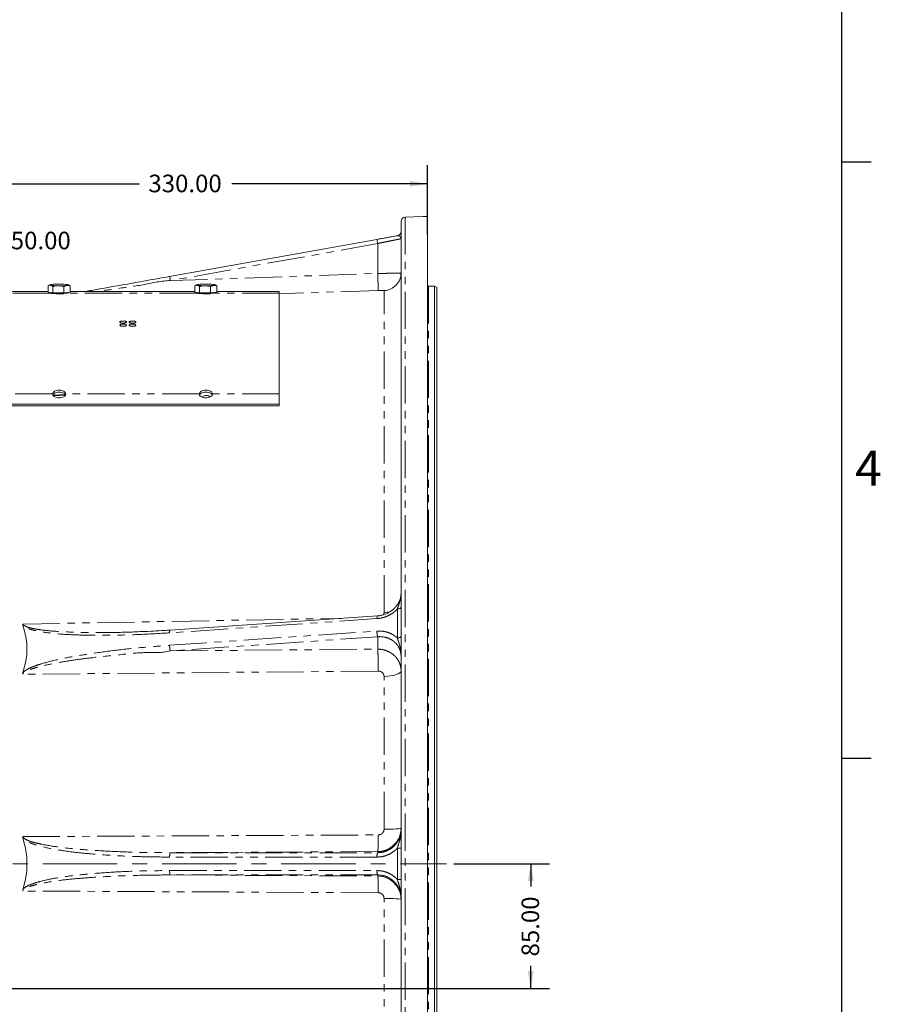
# Model space of a CAD drawing. Units: millimetres. Extents: x 11 to 1180, y 5 to 832.
# Drawn here: x 1033 to 1180, y 273 to 441 of the extents above; entities that cross this region are included whole.
import ezdxf

# ---------------------------------------------------------------- set-up
doc = ezdxf.new("R2010")
doc.units = ezdxf.units.MM
doc.linetypes.add('CENTERX2', pattern=[20.32, 12.7, -2.54, 2.54, -2.54])
doc.linetypes.add('PHANTOM', pattern=[12.7, 6.35, -1.27, 1.27, -1.27, 1.27, -1.27])
doc.layers.add('SLD-0', color=7, linetype='Continuous')
doc.styles.add('SLDTEXTSTYLE0', font='TXT', dxfattribs={"width": 0.605})
doc.dimstyles.new('SLDDIMSTYLE7', dxfattribs={"dimtxt": 3, "dimasz": 3, "dimexe": 0, "dimexo": 0.0625, "dimgap": 0.75, "dimtad": 0, "dimlfac": 4, "dimrnd": 1e-09, "dimzin": 4, "dimdsep": 46, "dimtxsty": 'SLDTEXTSTYLE0', "dimsah": 1, "dimcen": 0.09, "dimadec": 0, "dimazin": 0, "dimtfac": 1, "dimtdec": 3, "dimtofl": 0, "dimtmove": 0, "dimatfit": 3, "dimfxl": 0, "dimfrac": 2, "dimtolj": 1, "dimtzin": 12, "dimarcsym": 0})

# ---------------------------------------------------------------- blocks, each defined once
blk = doc.blocks.new('*D61')
at = {"layer": 'SLD-0'}
for p, q in [((1106.87, 296.82), (1123.15, 296.82)), ((1119.98, 296.82), (1119.98, 292.94)), ((1119.98, 275.57), (1119.98, 279.45)), ((1004.48, 275.57), (1123.15, 275.57))]:
    blk.add_line(p, q, dxfattribs=at)
for points in [[(1119.98, 296.82), (1119.48, 293.82), (1120.48, 293.82)], [(1119.98, 275.57), (1120.48, 278.57), (1119.48, 278.57)]]:
    blk.add_solid(points, dxfattribs=at)
at = {"layer": 'SLD-0', "insert": (1118.41, 281.04), "char_height": 3, "attachment_point": 1, "rotation": 90, "style": 'SLDTEXTSTYLE0'}
blk.add_mtext('85.00', dxfattribs=at)
blk = doc.blocks.new('*D65')
at = {"layer": 'SLD-0'}
for p, q in [((1019.88, 376.78), (1019.88, 415.84)), ((1102.38, 404.1), (1102.38, 415.84)), ((1019.88, 412.66), (1053.24, 412.66)), ((1102.38, 412.66), (1069.02, 412.66))]:
    blk.add_line(p, q, dxfattribs=at)
for points in [[(1019.88, 412.66), (1022.88, 412.16), (1022.88, 413.16)], [(1102.38, 412.66), (1099.38, 413.16), (1099.38, 412.16)]]:
    blk.add_solid(points, dxfattribs=at)
at = {"layer": 'SLD-0', "insert": (1054.83, 414.23), "char_height": 3, "attachment_point": 1, "style": 'SLDTEXTSTYLE0'}
blk.add_mtext('330.00', dxfattribs=at)
blk = doc.blocks.new('*D72')
at = {"layer": 'SLD-0'}
for p, q in [((1007.38, 281), (1007.38, 406.12)), ((1019.88, 376.78), (1019.88, 406.12)), ((1007.38, 402.95), (1019.88, 402.95)), ((1019.88, 402.95), (1029.79, 402.95))]:
    blk.add_line(p, q, dxfattribs=at)
for points in [[(1007.38, 402.95), (1010.38, 402.45), (1010.38, 403.45)], [(1019.88, 402.95), (1016.88, 403.45), (1016.88, 402.45)]]:
    blk.add_solid(points, dxfattribs=at)
at = {"layer": 'SLD-0', "insert": (1031.38, 404.51), "char_height": 3, "attachment_point": 1, "style": 'SLDTEXTSTYLE0'}
blk.add_mtext('50.00', dxfattribs=at)

msp = doc.modelspace()

# ---------------------------------------------------------------- linework, layer by layer
at = {"color": 7, "linetype": 'Continuous', "lineweight": 15}
for p, q in [((1097.8787, 187.3762), (1097.8787, 406.2432)), ((1102.3787, 186.4948), (1102.3787, 407.1255)), ((1058.4436, 396.8867), (1093.776, 403.1993)), ((1037.7595, 394.3281), (1027.1287, 394.3281)), ((1037.8366, 395.3352), (1037.7595, 395.3034)), ((1037.7595, 395.3034), (1037.7595, 394.2325)), ((1037.7595, 394.2325), (1038.5524, 394.0843)), ((1038.0308, 395.4599), (1037.8306, 395.3461)), ((1038.5524, 395.1552), (1038.5524, 394.0843)), ((1040.4217, 395.1409), (1040.4217, 394.07)), ((1041.498, 394.204), (1040.4217, 394.07)), ((1041.3028, 395.4166), (1041.2266, 395.4599)), ((1041.498, 395.2749), (1041.302, 395.4152)), ((1041.498, 395.2749), (1041.498, 394.204)), ((1062.7595, 394.3281), (1041.498, 394.3281)), ((1062.8366, 395.3352), (1062.7595, 395.3034)), ((1062.7595, 395.3034), (1062.7595, 394.2325)), ((1062.7595, 394.2325), (1063.5525, 394.0843)), ((1063.0308, 395.4599), (1062.8306, 395.3461)), ((1063.5525, 395.1552), (1063.5525, 394.0843)), ((1065.4217, 395.1409), (1065.4217, 394.07)), ((1066.498, 394.204), (1065.4217, 394.07)), ((1066.3028, 395.4166), (1066.2266, 395.4599)), ((1066.498, 395.2749), (1066.302, 395.4152)), ((1066.498, 395.2749), (1066.498, 394.204)), ((1077.1287, 394.3281), (1066.498, 394.3281)), ((1077.1287, 394.3281), (1077.1287, 394.067)), ((1103.6037, 395.2367), (1102.5787, 395.2367)), ((1103.9787, 395.0202), (1103.6037, 395.2367)), ((1103.6037, 395.2367), (1103.6037, 198.4029)), ((1103.9787, 395.0202), (1103.9787, 198.6194)), ((1038.0662, 394.1752), (1038.0662, 394.0688)), ((1040.4217, 394.07), (1038.5524, 394.0843)), ((1041.1912, 394.0688), (1041.1912, 394.1658)), ((1063.0662, 394.1752), (1063.0662, 394.0688)), ((1065.4217, 394.07), (1063.5525, 394.0843)), ((1066.1912, 394.0688), (1066.1912, 394.1658)), ((1077.1287, 376.8709), (1077.1287, 394.067)), ((1040.7535, 376.7619), (1038.5363, 376.6422)), ((1077.1287, 376.8709), (1077.1287, 375.1523)), ((1077.1287, 375.1523), (1027.1287, 375.1523)), ((1077.1287, 374.8413), (1027.1287, 374.8413)), ((1077.1287, 375.1523), (1077.1287, 374.8413)), ((1093.8567, 339.0583), (1058.5244, 336.6426))]:
    msp.add_line(p, q, dxfattribs=at)
at = {"color": 8, "linetype": 'PHANTOM', "lineweight": 0}
for p, q in [((1098.6025, 406.9926), (1098.6025, 186.6267)), ((1093.9033, 402.4867), (1058.5709, 396.1742)), ((1093.9033, 397.4008), (1093.9033, 402.4867)), ((1058.5709, 396.1742), (1093.9033, 397.4008)), ((1093.9895, 394.5095), (1077.1287, 393.924)), ((1094.9834, 339.6421), (1094.9834, 394.4905)), ((1102.5787, 395.2367), (1102.5787, 198.4029)), ((1038.0663, 394.067), (1027.1287, 394.067)), ((1063.0663, 394.067), (1041.1911, 394.067)), ((1077.1287, 394.067), (1066.1911, 394.067)), ((1038.5039, 376.8709), (1027.1287, 376.8709)), ((1040.6849, 376.6394), (1038.6849, 376.5312)), ((1063.5039, 376.8709), (1040.7535, 376.8709)), ((1077.1287, 376.8709), (1065.7535, 376.8709)), ((1097.2606, 335.288), (1097.2606, 340.2474)), ((1033.4126, 337.6753), (1087.7514, 338.6409)), ((1093.776, 338.5926), (1058.4436, 336.1769)), ((1058.4436, 334.0506), (1093.776, 336.4663)), ((1093.9033, 335.5012), (1058.5709, 333.0854)), ((1093.9033, 333.3933), (1093.9033, 335.5012)), ((1058.5709, 333.0854), (1093.9033, 333.3933)), ((1093.9895, 329.6563), (1033.4126, 329.1229)), ((1094.9834, 302.7138), (1094.9834, 328.7514)), ((1033.4126, 301.4483), (1093.9895, 301.7422)), ((1093.9033, 298.8949), (1058.5709, 298.7201)), ((1058.5709, 298.7201), (1093.9033, 298.7201)), ((1093.9033, 298.7201), (1093.9033, 298.8949)), ((1097.2606, 299.5038), (1097.8787, 299.5038)), ((1097.2606, 294.1358), (1097.2606, 299.5038)), ((1093.776, 297.9705), (1058.4436, 297.9705)), ((1058.4436, 295.6691), (1093.776, 295.6691)), ((1093.9033, 294.9195), (1058.5709, 294.9195)), ((1058.5709, 294.9195), (1093.9033, 294.7447)), ((1093.9033, 294.7447), (1093.9033, 294.9195)), ((1097.2606, 294.1358), (1097.8787, 294.1358)), ((1093.9895, 291.8974), (1033.4126, 292.1913)), ((1094.9834, 264.8882), (1094.9834, 290.9258))]:
    msp.add_line(p, q, dxfattribs=at)
at = {"color": 7, "linetype": 'Continuous', "lineweight": 15, "flags": 128}
for points in [[(1102.3787, 407.1255), (1101.6298, 407.0992), (1098.6025, 406.9926)], [(1039.4878, 395.2982), (1039.1065, 395.3052), (1038.7556, 395.32), (1038.4553, 395.3417), (1038.2233, 395.369), (1038.073, 395.4003), (1038.013, 395.4339), (1038.047, 395.4677), (1038.1729, 395.4998), (1038.3834, 395.5284), (1038.6663, 395.5518), (1039.0051, 395.5686), (1039.3801, 395.5778), (1039.7696, 395.5789), (1040.1509, 395.5719), (1040.5019, 395.5572), (1040.8021, 395.5355), (1041.0341, 395.5082), (1041.1844, 395.4769), (1041.2444, 395.4433), (1041.2104, 395.4095), (1041.0845, 395.3773), (1040.874, 395.3487), (1040.5912, 395.3254), (1040.2524, 395.3086), (1039.8773, 395.2994), (1039.4878, 395.2982)], [(1064.4878, 395.2982), (1064.1065, 395.3052), (1063.7555, 395.32), (1063.4553, 395.3417), (1063.2233, 395.369), (1063.073, 395.4003), (1063.013, 395.4339), (1063.047, 395.4677), (1063.1729, 395.4998), (1063.3834, 395.5284), (1063.6663, 395.5518), (1064.0051, 395.5686), (1064.3801, 395.5778), (1064.7696, 395.5789), (1065.1509, 395.5719), (1065.5019, 395.5572), (1065.8021, 395.5355), (1066.0341, 395.5082), (1066.1844, 395.4769), (1066.2444, 395.4433), (1066.2104, 395.4095), (1066.0845, 395.3773), (1065.874, 395.3487), (1065.5912, 395.3254), (1065.2524, 395.3086), (1064.8773, 395.2994), (1064.4878, 395.2982)], [(1039.4925, 393.9332), (1039.124, 393.9399), (1038.7848, 393.9542), (1038.4946, 393.9751), (1038.2703, 394.0015), (1038.125, 394.0318), (1038.0671, 394.0642), (1038.0662, 394.0688)], [(1064.4925, 393.9332), (1064.124, 393.9399), (1063.7847, 393.9542), (1063.4946, 393.9751), (1063.2703, 394.0015), (1063.125, 394.0318), (1063.0671, 394.0642), (1063.0662, 394.0688)], [(1038.5039, 376.8709), (1038.5446, 376.6866), (1038.6752, 376.5165), (1038.8849, 376.3749), (1039.1562, 376.2733), (1039.4667, 376.2204), (1039.7907, 376.2204), (1040.1012, 376.2733), (1040.3726, 376.3749), (1040.5822, 376.5165), (1040.7128, 376.6866), (1040.7535, 376.8709)], [(1063.5039, 376.8709), (1063.5446, 376.6866), (1063.6752, 376.5165), (1063.8849, 376.3749), (1064.1562, 376.2733), (1064.4667, 376.2204), (1064.7907, 376.2204), (1065.1012, 376.2733), (1065.3726, 376.3749), (1065.5822, 376.5165), (1065.7128, 376.6866), (1065.7535, 376.8709)]]:
    msp.add_lwpolyline(points, dxfattribs=at)
at = {"color": 8, "linetype": 'PHANTOM', "lineweight": 0, "flags": 128}
for points in [[(1093.776, 403.1993), (1093.7784, 403.1857), (1093.7856, 403.1455), (1093.7972, 403.0802), (1093.813, 402.9921), (1093.8322, 402.8844), (1093.8542, 402.7613), (1093.8782, 402.6271), (1093.9033, 402.4867)], [(1097.2606, 340.2474), (1097.3866, 340.2604), (1097.5048, 340.2816), (1097.6116, 340.3103), (1097.7038, 340.3457), (1097.7785, 340.3866), (1097.8336, 340.4319), (1097.8674, 340.4802), (1097.8787, 340.5299)], [(1093.776, 338.5926), (1093.7784, 338.7196), (1093.7856, 338.8316), (1093.7972, 338.9244), (1093.813, 338.9946), (1093.8322, 339.0397), (1093.8542, 339.058), (1093.8564, 339.0583)], [(1094.9834, 339.6421), (1095.5536, 339.6749), (1095.9184, 339.7226)], [(1097.2606, 335.288), (1097.3866, 335.3011), (1097.5048, 335.3223), (1097.6116, 335.351), (1097.7038, 335.3863), (1097.7785, 335.4273), (1097.8336, 335.4726), (1097.8674, 335.5208), (1097.8787, 335.5706)], [(1097.8787, 329.7298), (1097.8236, 329.543), (1097.6603, 329.3631), (1097.3947, 329.1966), (1097.0367, 329.0498), (1096.5994, 328.9279), (1096.0989, 328.8355), (1095.5536, 328.7759), (1094.9834, 328.7514)], [(1094.9834, 302.7138), (1095.5536, 302.7183), (1096.0989, 302.7293), (1096.5994, 302.7463), (1097.0367, 302.7688), (1097.3947, 302.7959), (1097.6603, 302.8267), (1097.8236, 302.8599), (1097.8787, 302.8944)], [(1096.0047, 294.1324), (1095.9955, 294.1393), (1095.4064, 294.4419), (1094.7569, 294.6474), (1093.9033, 294.7447), (1093.9033, 294.7447), (1093.9033, 294.7447)], [(1097.8787, 290.7452), (1097.8236, 290.7797), (1097.6603, 290.8129), (1097.3947, 290.8436), (1097.0367, 290.8708), (1096.5994, 290.8932), (1096.0989, 290.9103), (1095.5536, 290.9213), (1094.9834, 290.9258)]]:
    msp.add_lwpolyline(points, dxfattribs=at)
at = {"color": 7, "linetype": 'Continuous', "lineweight": 15}
for centre, radius, start, end in [((1098.6286, 406.2432), 0.7499, 91.994403, 179.994913), ((1097.1287, 404.5602), 0.75, 280.129745, 0), ((1102.5787, 395.4367), 0.2, 180, 270), ((1039.8906, 399.652), 5.7326, 266.018465, 283.113636), ((1064.8906, 399.652), 5.7327, 266.01855, 283.113551), ((1093.9259, 302.8817), 3.9529, 301.353651, 0.182763)]:
    msp.add_arc(centre, radius, start, end, dxfattribs=at)
at = {"color": 8, "linetype": 'PHANTOM', "lineweight": 0}
for centre, radius, start, end in [((1094.8816, 397.4858), 2.9971, 271.945654, 359.950066), ((1096.8805, 336.3848), 3.1056, 178.496096, 196.531269), ((1095.0262, 298.1438), 1.2622, 152.832786, 187.889208), ((1095.0262, 295.4958), 1.2622, 172.110792, 207.167214)]:
    msp.add_arc(centre, radius, start, end, dxfattribs=at)
at = {"color": 7, "linetype": 'Continuous', "lineweight": 15}
for centre, major_axis, ratio, start_param, end_param in [((585.9546, 302.8091), (448.1491, 31.461), 0.16110596, 6.21646693, 6.32728468), ((585.9546, 296.8198), (448.1777, 0), 0.17521682, 6.22777644, 6.33859418)]:
    msp.add_ellipse(centre, major_axis=major_axis, ratio=ratio, start_param=start_param, end_param=end_param, dxfattribs=at)
for points, knots in [([(1093.776, 403.1993), (1094.0438, 403.2471), (1094.5873, 403.3442), (1095.3745, 403.4849), (1096.1193, 403.618), (1096.7553, 403.7316), (1097.1053, 403.7941), (1097.2606, 403.8219)], [0, 0, 0, 0, 0.20569148, 0.41742378, 0.62170427, 0.8320694, 1, 1, 1, 1]), ([(1044.123, 394.3281), (1044.4695, 394.3901), (1046.2832, 394.7141), (1049.5841, 395.3038), (1054.0116, 396.0949), (1056.9668, 396.6229), (1058.4436, 396.8867)], [0, 0, 0, 0, 0.07297036, 0.38186963, 0.6910828, 1, 1, 1, 1]), ([(1037.7595, 395.3034), (1037.8282, 395.332), (1037.9673, 395.3898), (1038.2372, 395.3858), (1038.4304, 395.2445), (1038.5524, 395.1552)], [0, 0, 0, 0, 0.2648631, 0.53547026, 1, 1, 1, 1]), ([(1040.4217, 395.1409), (1040.343, 395.163), (1040.1121, 395.2277), (1039.7148, 395.2943), (1039.1604, 395.2999), (1038.7776, 395.2088), (1038.5524, 395.1552)], [0, 0, 0, 0, 0.12899519, 0.37873647, 0.63458035, 1, 1, 1, 1]), ([(1041.498, 395.2749), (1041.4046, 395.3047), (1041.2159, 395.365), (1040.8496, 395.3659), (1040.5874, 395.228), (1040.4217, 395.1409)], [0, 0, 0, 0, 0.2648642, 0.53546782, 1, 1, 1, 1]), ([(1062.7595, 395.3034), (1062.8282, 395.332), (1062.9673, 395.3898), (1063.2372, 395.3858), (1063.4304, 395.2445), (1063.5525, 395.1552)], [0, 0, 0, 0, 0.264863114, 0.535466973, 1, 1, 1, 1]), ([(1065.4217, 395.1409), (1065.343, 395.163), (1065.1121, 395.2277), (1064.7148, 395.2943), (1064.1604, 395.2999), (1063.7776, 395.2088), (1063.5525, 395.1552)], [0, 0, 0, 0, 0.128995199, 0.378744209, 0.634580311, 1, 1, 1, 1]), ([(1066.498, 395.2749), (1066.4046, 395.3047), (1066.2159, 395.365), (1065.8496, 395.3659), (1065.5874, 395.228), (1065.4217, 395.1409)], [0, 0, 0, 0, 0.264860958, 0.535470241, 1, 1, 1, 1]), ([(1050.5287, 388.9293), (1050.4547, 388.9318), (1050.3065, 388.9367), (1050.1217, 388.9812), (1049.9925, 389.0419), (1049.9531, 389.1149), (1049.9923, 389.1872), (1050.1214, 389.2471), (1050.3062, 389.2888), (1050.5287, 389.3014), (1050.751, 389.2888), (1050.936, 389.2471), (1051.0651, 389.1872), (1051.1043, 389.1148), (1051.065, 389.0419), (1050.9359, 388.9813), (1050.751, 388.937), (1050.6028, 388.9318), (1050.5287, 388.9293)], [0, 0, 0, 0, 0.06236522, 0.12494192, 0.18747893, 0.24995592, 0.31251828, 0.37496932, 0.43754758, 0.49998116, 0.56255967, 0.62498987, 0.68760704, 0.7500008, 0.81266444, 0.87501245, 0.93747171, 1, 1, 1, 1]), ([(1052.1287, 388.9293), (1052.0547, 388.9318), (1051.9065, 388.9367), (1051.7218, 388.9812), (1051.5925, 389.0419), (1051.5531, 389.1149), (1051.5923, 389.1872), (1051.7214, 389.2471), (1051.9062, 389.2888), (1052.1287, 389.3014), (1052.351, 389.2888), (1052.5359, 389.2471), (1052.6651, 389.1872), (1052.7042, 389.1148), (1052.665, 389.0419), (1052.5359, 388.9813), (1052.351, 388.937), (1052.2028, 388.9318), (1052.1287, 388.9293)], [0, 0, 0, 0, 0.06236529, 0.12493857, 0.18747802, 0.24995507, 0.3125183, 0.37496703, 0.43754886, 0.49997835, 0.56256109, 0.62498787, 0.6876051, 0.74999893, 0.81266186, 0.87501231, 0.93747164, 1, 1, 1, 1]), ([(1050.5287, 388.3847), (1050.4547, 388.3873), (1050.3065, 388.3924), (1050.1218, 388.4391), (1049.9925, 388.5026), (1049.9531, 388.579), (1049.9923, 388.6548), (1050.1214, 388.7176), (1050.3062, 388.7613), (1050.5287, 388.7746), (1050.751, 388.7614), (1050.936, 388.7176), (1051.0651, 388.6548), (1051.1043, 388.579), (1051.065, 388.5026), (1050.9359, 388.4391), (1050.751, 388.3927), (1050.6028, 388.3874), (1050.5287, 388.3847)], [0, 0, 0, 0, 0.062365077, 0.124942415, 0.187479001, 0.249955995, 0.312517818, 0.374968684, 0.437547287, 0.499980947, 0.562559538, 0.624989296, 0.687607458, 0.750000952, 0.812664036, 0.875012688, 0.937471773, 1, 1, 1, 1]), ([(1050.3139, 388.3988), (1050.3854, 388.4057), (1050.5281, 388.4195), (1050.6707, 388.4058), (1050.7418, 388.3989)], [0, 0, 0, 0, 0.50164412, 1, 1, 1, 1]), ([(1050.4847, 388.9349), (1050.4993, 388.9363), (1050.5286, 388.939), (1050.5579, 388.9363), (1050.5725, 388.9349)], [0, 0, 0, 0, 0.49898964, 1, 1, 1, 1]), ([(1052.1287, 388.3847), (1052.0547, 388.3873), (1051.9065, 388.3924), (1051.7218, 388.4391), (1051.5925, 388.5026), (1051.5531, 388.579), (1051.5923, 388.6548), (1051.7214, 388.7176), (1051.9062, 388.7613), (1052.1287, 388.7746), (1052.351, 388.7614), (1052.536, 388.7176), (1052.6651, 388.6548), (1052.7042, 388.579), (1052.665, 388.5026), (1052.5359, 388.4391), (1052.351, 388.3927), (1052.2028, 388.3874), (1052.1287, 388.3847)], [0, 0, 0, 0, 0.06236515, 0.12493906, 0.18747809, 0.24995515, 0.31251784, 0.3749664, 0.43754857, 0.49997814, 0.56256096, 0.62498729, 0.68760552, 0.74999909, 0.81266145, 0.87501255, 0.9374717, 1, 1, 1, 1]), ([(1051.9139, 388.3988), (1051.9854, 388.4057), (1052.1281, 388.4195), (1052.2707, 388.4058), (1052.3418, 388.3989)], [0, 0, 0, 0, 0.50164412, 1, 1, 1, 1]), ([(1052.0847, 388.9349), (1052.0993, 388.9363), (1052.1286, 388.939), (1052.1579, 388.9363), (1052.1725, 388.9349)], [0, 0, 0, 0, 0.49898964, 1, 1, 1, 1]), ([(1038.5039, 376.8709), (1038.5246, 376.9562), (1038.5649, 377.1224), (1038.8257, 377.3298), (1039.1891, 377.4711), (1039.6285, 377.5148), (1040.0683, 377.4714), (1040.4338, 377.3281), (1040.6981, 377.1211), (1040.735, 376.9542), (1040.7535, 376.8709)], [0, 0, 0, 0, 0.12812023, 0.24957527, 0.37472929, 0.49981115, 0.62495878, 0.74997557, 0.87514573, 1, 1, 1, 1]), ([(1063.5039, 376.8709), (1063.5246, 376.9562), (1063.5649, 377.1224), (1063.8257, 377.3298), (1064.1891, 377.4711), (1064.6285, 377.5148), (1065.0683, 377.4714), (1065.4338, 377.3281), (1065.698, 377.1211), (1065.735, 376.9542), (1065.7535, 376.8709)], [0, 0, 0, 0, 0.12812124, 0.24957635, 0.37473045, 0.49980818, 0.62496009, 0.74997696, 0.87514476, 1, 1, 1, 1]), ([(1038.5588, 376.6996), (1038.5697, 376.7362), (1038.6043, 376.8526), (1038.8298, 377.0162), (1039.1883, 377.158), (1039.6285, 377.2011), (1040.0691, 377.1583), (1040.4294, 377.0145), (1040.6595, 376.8507), (1040.6923, 376.733), (1040.7022, 376.6977)], [0, 0, 0, 0, 0.06497577, 0.20663546, 0.35282182, 0.49908106, 0.64541726, 0.79144302, 0.93743655, 1, 1, 1, 1]), ([(1063.5588, 376.6996), (1063.5697, 376.7362), (1063.6043, 376.8526), (1063.8298, 377.0162), (1064.1883, 377.158), (1064.6285, 377.2011), (1065.0691, 377.1583), (1065.4295, 377.0145), (1065.6595, 376.8507), (1065.6923, 376.733), (1065.7022, 376.6977)], [0, 0, 0, 0, 0.06497691, 0.20663671, 0.35282317, 0.49907758, 0.64541881, 0.79144467, 0.93743546, 1, 1, 1, 1]), ([(1063.937, 376.3634), (1063.9403, 376.3672), (1063.9858, 376.4209), (1064.1499, 376.4983), (1064.4075, 376.576), (1064.6997, 376.5983), (1064.9792, 376.565), (1065.2111, 376.4892), (1065.3055, 376.4104), (1065.347, 376.3757)], [0, 0, 0, 0, 0.01299733, 0.18345037, 0.35395315, 0.5245355, 0.6952041, 0.86589993, 1, 1, 1, 1]), ([(1097.8764, 343.001), (1097.876, 342.9518), (1097.8744, 342.7394), (1097.8319, 342.3799), (1097.7121, 341.911), (1097.5235, 341.445), (1097.2619, 340.9866), (1096.9306, 340.5561), (1096.5432, 340.166), (1096.1033, 339.8253), (1095.6209, 339.5392), (1095.1051, 339.3125), (1094.5642, 339.1542), (1094.1449, 339.079), (1093.9076, 339.0637), (1093.8562, 339.0604)], [0, 0, 0, 0, 0.025328514, 0.109090725, 0.188200454, 0.272781129, 0.360417563, 0.447656825, 0.535066381, 0.622530091, 0.710246712, 0.798377031, 0.886561821, 0.975406589, 1, 1, 1, 1]), ([(1033.4446, 337.4224), (1033.4249, 337.496), (1033.404, 337.5746), (1033.4107, 337.6598), (1033.4119, 337.6701), (1033.4126, 337.6753)], [0, 0, 0, 0, 0.87817229, 0.93908622, 1, 1, 1, 1]), ([(1046.6923, 336.2276), (1047.6958, 336.2281), (1049.5711, 336.2291), (1051.4493, 336.2948), (1052.3225, 336.3253)], [0, 0, 0, 0, 0.53507805, 1, 1, 1, 1]), ([(1058.5245, 336.6447), (1058.1902, 336.623), (1056.6266, 336.5213), (1054.5543, 336.4075), (1052.8177, 336.3488), (1052.3094, 336.3316)], [0, 0, 0, 0, 0.16135138, 0.75455008, 1, 1, 1, 1]), ([(1033.4126, 329.1229), (1033.4124, 329.1247), (1033.4101, 329.1429), (1033.4041, 329.2318), (1033.4265, 329.3174), (1033.4446, 329.3866)], [0, 0, 0, 0, 0.02032, 0.20683028, 1, 1, 1, 1]), ([(1033.4446, 301.1687), (1033.4265, 301.2421), (1033.4041, 301.3326), (1033.4101, 301.4271), (1033.4124, 301.4464), (1033.4126, 301.4483)], [0, 0, 0, 0, 0.79316268, 0.97967105, 1, 1, 1, 1]), ([(1097.8787, 290.7452), (1097.8787, 290.7452), (1097.8787, 290.9668), (1097.8412, 291.4173), (1097.6729, 292.0706), (1097.3948, 292.6931), (1097.0182, 293.2526), (1096.5559, 293.7495), (1096.1891, 294.0043), (1096.0047, 294.1324)], [0, 0, 0, 0, 0.00000369, 0.16468236, 0.33413926, 0.49911296, 0.66889448, 0.83348097, 1, 1, 1, 1]), ([(1033.4126, 292.1913), (1033.4119, 292.197), (1033.4107, 292.2084), (1033.404, 292.3023), (1033.4249, 292.3894), (1033.4446, 292.4709)], [0, 0, 0, 0, 0.06091123, 0.12182625, 1, 1, 1, 1])]:
    msp.add_open_spline(points, degree=3, knots=knots, dxfattribs=at)
at = {"color": 8, "linetype": 'PHANTOM', "lineweight": 0}
for points, knots in [([(1097.8787, 403.3044), (1097.8787, 403.3044), (1097.8787, 403.3044), (1097.8292, 403.2994), (1097.6275, 403.2603), (1097.3327, 403.2018), (1096.9347, 403.1211), (1096.4494, 403.0205), (1095.8828, 402.9053), (1095.1199, 402.7342), (1094.4302, 402.639), (1093.98, 402.4867), (1093.9033, 402.4867), (1093.9033, 402.4867)], [0, 0, 0, 0, 0.00000244, 0.12761019, 0.23260201, 0.34074994, 0.44757275, 0.55763025, 0.66621522, 0.77804768, 0.96346883, 0.99999764, 1, 1, 1, 1]), ([(1097.2606, 403.8219), (1097.3648, 403.8161), (1097.5916, 403.8035), (1097.8059, 403.5962), (1097.8711, 403.4212), (1097.8783, 403.3336), (1097.8786, 403.3123), (1097.8787, 403.3086), (1097.8787, 403.3061), (1097.8787, 403.305), (1097.8787, 403.3044)], [0, 0, 0, 0, 0.315574353, 0.687430223, 0.923446806, 0.985157737, 0.991751914, 0.996031239, 0.998071719, 1, 1, 1, 1]), ([(1058.5709, 396.1742), (1058.5709, 396.1742), (1057.0763, 396.1742), (1054.1449, 395.4071), (1050.0254, 394.9139), (1047.3978, 394.5068), (1046.2447, 394.3281)], [0, 0, 0, 0, 0.00000119, 0.35954042, 0.71892849, 1, 1, 1, 1]), ([(1058.4436, 396.8867), (1058.4455, 396.8761), (1058.4493, 396.8549), (1058.4785, 396.6913), (1058.5204, 396.4567), (1058.5541, 396.2683), (1058.5709, 396.1742)], [0, 0, 0, 0, 0.24999862, 0.49999952, 0.74999543, 1, 1, 1, 1]), ([(1097.8787, 397.4832), (1097.8787, 397.4832), (1097.8787, 397.4832), (1097.8412, 397.4745), (1097.673, 397.4671), (1097.3946, 397.457), (1097.0189, 397.4471), (1096.5504, 397.4368), (1096.0116, 397.427), (1095.4077, 397.4175), (1094.7047, 397.4096), (1094.1896, 397.4008), (1093.9033, 397.4008), (1093.9033, 397.4008)], [0, 0, 0, 0, 0.00000238, 0.10634776, 0.21577879, 0.32231468, 0.43195535, 0.53824119, 0.6476131, 0.75355855, 0.86255774, 0.99999762, 1, 1, 1, 1]), ([(1093.9895, 394.5095), (1093.9898, 394.5271), (1093.9903, 394.5633), (1093.9868, 394.7404), (1093.9797, 395.0145), (1093.9689, 395.3878), (1093.9551, 395.8396), (1093.9389, 396.3439), (1093.9215, 396.8698), (1093.9092, 397.2269), (1093.9033, 397.4008)], [0, 0, 0, 0, 0.11741248, 0.24109537, 0.36934282, 0.50000056, 0.63065686, 0.75890445, 0.88258754, 1, 1, 1, 1]), ([(1093.9895, 394.5095), (1094.0611, 394.5118), (1094.2439, 394.5175), (1094.5222, 394.5215), (1094.7765, 394.5188), (1094.95, 394.5088), (1094.9723, 394.4966), (1094.9834, 394.4905)], [0, 0, 0, 0, 0.13976139, 0.35666386, 0.57245616, 0.78692793, 1, 1, 1, 1]), ([(1097.2606, 340.2474), (1097.3648, 340.5532), (1097.5916, 341.2193), (1097.8059, 342.0486), (1097.8711, 342.6437), (1097.8783, 342.91), (1097.8786, 342.9734), (1097.8787, 342.9846), (1097.8787, 342.9918), (1097.8787, 342.9953), (1097.8787, 342.997)], [0, 0, 0, 0, 0.3155745, 0.6874303, 0.92344646, 0.98515847, 0.99175272, 0.99603217, 0.99807139, 1, 1, 1, 1]), ([(1097.2606, 340.2474), (1097.1053, 340.0922), (1096.761, 339.7483), (1096.1264, 339.3068), (1095.3894, 338.9427), (1094.5953, 338.6868), (1094.0517, 338.6243), (1093.776, 338.5926)], [0, 0, 0, 0, 0.16793075, 0.37219472, 0.58257611, 0.78825897, 1, 1, 1, 1]), ([(1094.9834, 339.6421), (1094.98, 339.5768), (1094.973, 339.441), (1094.9044, 339.3186), (1094.8687, 339.255)], [0, 0, 0, 0, 0.48060337, 1, 1, 1, 1]), ([(1033.4126, 337.6753), (1033.4126, 337.6753), (1033.4561, 337.6426), (1033.5017, 337.5019), (1033.8559, 337.3025), (1034.4832, 337.0514), (1035.4283, 336.8475), (1036.8513, 336.624), (1038.6659, 336.4441), (1041.5944, 336.28), (1044.272, 336.2041), (1046.2207, 336.223), (1046.6923, 336.2276)], [0, 0, 0, 0, 0.00000135, 0.01182914, 0.03405606, 0.08838482, 0.16792689, 0.2481349, 0.40973517, 0.57140042, 0.89626648, 1, 1, 1, 1]), ([(1058.4436, 336.1769), (1056.9669, 336.0858), (1054.0126, 335.9035), (1049.5835, 335.7577), (1045.6497, 335.7438), (1042.2122, 335.8144), (1039.275, 335.9801), (1036.9779, 336.2702), (1035.3094, 336.587), (1034.3796, 336.867), (1033.7385, 337.1481), (1033.5022, 337.3687), (1033.4446, 337.4224)], [0, 0, 0, 0, 0.174169, 0.3484235, 0.52266502, 0.63915326, 0.75564368, 0.87191094, 0.91567904, 0.95934444, 0.99008814, 1, 1, 1, 1]), ([(1058.4436, 336.1769), (1058.4455, 336.2621), (1058.4492, 336.4327), (1058.4789, 336.5878), (1058.5064, 336.6576), (1058.5236, 336.6407), (1058.5245, 336.6398)], [0, 0, 0, 0, 0.32753929, 0.65507206, 0.98261167, 1, 1, 1, 1]), ([(1093.776, 336.4663), (1094.0438, 336.4725), (1094.5873, 336.485), (1095.3745, 336.3408), (1096.1193, 336.0768), (1096.7553, 335.7236), (1097.1053, 335.4219), (1097.2606, 335.288)], [0, 0, 0, 0, 0.20569185, 0.41742387, 0.62170429, 0.83206942, 1, 1, 1, 1]), ([(1097.8787, 332.1424), (1097.8787, 332.1424), (1097.8787, 332.3822), (1097.8291, 332.8475), (1097.6256, 333.4647), (1097.3296, 334.0052), (1096.9318, 334.4815), (1096.4442, 334.8852), (1095.8804, 335.1986), (1095.112, 335.458), (1094.4504, 335.5484), (1093.9719, 335.5012), (1093.9033, 335.5012), (1093.9033, 335.5012)], [0, 0, 0, 0, 0.00000264, 0.12761469, 0.23418036, 0.34075026, 0.4491841, 0.55762641, 0.66782744, 0.77803983, 0.96346738, 0.99999736, 1, 1, 1, 1]), ([(1033.4446, 329.3866), (1033.5022, 329.4483), (1033.7385, 329.7011), (1034.3796, 330.0699), (1035.3094, 330.477), (1036.9779, 331.022), (1039.275, 331.6262), (1042.2122, 332.1935), (1045.6497, 332.7342), (1049.5835, 333.2582), (1054.0126, 333.7181), (1056.9669, 333.9398), (1058.4436, 334.0506)], [0, 0, 0, 0, 0.00991177, 0.04065547, 0.08432087, 0.12808896, 0.24435626, 0.36084668, 0.47733493, 0.65157647, 0.82583099, 1, 1, 1, 1]), ([(1058.4436, 334.0506), (1058.4455, 333.9578), (1058.4493, 333.7721), (1058.4785, 333.4838), (1058.5204, 333.2327), (1058.5541, 333.1345), (1058.5709, 333.0854)], [0, 0, 0, 0, 0.24999921, 0.49999904, 0.74999938, 1, 1, 1, 1]), ([(1097.2606, 335.288), (1097.3648, 334.9778), (1097.5916, 334.302), (1097.8059, 333.3141), (1097.8711, 332.585), (1097.8783, 332.2516), (1097.8786, 332.1721), (1097.8787, 332.1579), (1097.8787, 332.1489), (1097.8787, 332.1445), (1097.8787, 332.1424)], [0, 0, 0, 0, 0.31557394, 0.68742994, 0.92344614, 0.98515751, 0.99175179, 0.99603121, 0.99807109, 1, 1, 1, 1]), ([(1058.5709, 333.0854), (1058.5709, 333.0854), (1057.121, 332.7229), (1054.1236, 332.9377), (1049.7076, 332.4021), (1045.7691, 332.016), (1042.3331, 331.5719), (1039.3983, 331.1152), (1037.0943, 330.6291), (1035.4279, 330.1867), (1034.4846, 329.8713), (1033.8559, 329.5428), (1033.5017, 329.3108), (1033.4561, 329.1555), (1033.4126, 329.1229), (1033.4126, 329.1229)], [0, 0, 0, 0, 0.000000595, 0.173600183, 0.347180689, 0.520752837, 0.636324165, 0.751895924, 0.86732012, 0.910069248, 0.952743522, 0.981791312, 0.993675349, 0.999999279, 1, 1, 1, 1]), ([(1097.8787, 329.7298), (1097.8787, 329.7298), (1097.8787, 329.928), (1097.8412, 330.3505), (1097.673, 330.9474), (1097.3946, 331.5193), (1097.0189, 332.0336), (1096.5504, 332.4861), (1096.0116, 332.8554), (1095.4077, 333.1385), (1094.7047, 333.3404), (1094.1897, 333.3933), (1093.9033, 333.3933), (1093.9033, 333.3933)], [0, 0, 0, 0, 0.000002665, 0.106347644, 0.215778772, 0.322315018, 0.431955299, 0.53824097, 0.647612947, 0.753558592, 0.862557759, 0.999997616, 1, 1, 1, 1]), ([(1093.9895, 329.6563), (1093.9898, 329.8236), (1093.9903, 330.1671), (1093.9868, 330.7185), (1093.9797, 331.2855), (1093.9689, 331.8406), (1093.9551, 332.352), (1093.9389, 332.7909), (1093.9215, 333.1482), (1093.9092, 333.313), (1093.9033, 333.3933)], [0, 0, 0, 0, 0.11741181, 0.2410955, 0.36934238, 0.50000017, 0.63065787, 0.75890509, 0.88258769, 1, 1, 1, 1]), ([(1093.9895, 329.6563), (1094.0611, 329.6527), (1094.2439, 329.6436), (1094.5222, 329.5395), (1094.7765, 329.3361), (1094.95, 329.0626), (1094.9723, 328.8549), (1094.9834, 328.7514)], [0, 0, 0, 0, 0.13976155, 0.35666416, 0.57245617, 0.78692655, 1, 1, 1, 1]), ([(1093.9033, 298.7201), (1093.9033, 298.7201), (1094.1368, 298.7201), (1094.5872, 298.7593), (1095.2556, 298.9332), (1095.8795, 299.2207), (1096.4444, 299.6075), (1096.9318, 300.0862), (1097.3296, 300.6355), (1097.6256, 301.2438), (1097.8291, 301.9323), (1097.8787, 302.4261), (1097.8787, 302.6942), (1097.8787, 302.6942)], [0, 0, 0, 0, 0.00000236, 0.11112052, 0.22223132, 0.33240543, 0.44256824, 0.55097254, 0.65936853, 0.76590171, 0.87242984, 0.99999756, 1, 1, 1, 1]), ([(1094.9834, 302.7138), (1094.9786, 302.642), (1094.9663, 302.4615), (1094.8466, 302.1884), (1094.6216, 301.9426), (1094.3242, 301.7756), (1094.1013, 301.7533), (1093.9895, 301.7422)], [0, 0, 0, 0, 0.14001081, 0.35246244, 0.56641162, 0.78254278, 1, 1, 1, 1]), ([(1097.2606, 299.5038), (1097.3648, 299.8372), (1097.5916, 300.5634), (1097.8059, 301.5468), (1097.8711, 302.2635), (1097.8783, 302.5881), (1097.8786, 302.6654), (1097.8787, 302.6792), (1097.8787, 302.688), (1097.8787, 302.6922), (1097.8787, 302.6942)], [0, 0, 0, 0, 0.315574353, 0.687430223, 0.923446806, 0.985157737, 0.991751914, 0.996031239, 0.998071719, 1, 1, 1, 1]), ([(1033.4126, 301.4483), (1033.4126, 301.4483), (1033.4523, 301.4111), (1033.5051, 301.2544), (1033.853, 301.0178), (1034.4862, 300.7067), (1035.4274, 300.4214), (1037.0947, 300.0469), (1039.3982, 299.6634), (1042.3329, 299.3496), (1045.7701, 299.0899), (1049.702, 298.8718), (1054.1443, 298.7445), (1057.0763, 298.7201), (1058.5709, 298.7201), (1058.5709, 298.7201)], [0, 0, 0, 0, 0.00000079, 0.00632466, 0.0182087, 0.0472565, 0.0899308, 0.1326799, 0.24810407, 0.36367582, 0.47924718, 0.65281934, 0.82639984, 0.99999942, 1, 1, 1, 1]), ([(1058.4436, 297.9705), (1056.9669, 297.9812), (1054.0126, 298.0025), (1049.5835, 298.1725), (1045.6497, 298.4486), (1042.2122, 298.7794), (1039.275, 299.1761), (1036.9779, 299.6601), (1035.3094, 300.1265), (1034.3796, 300.4984), (1033.7385, 300.8501), (1033.5022, 301.1063), (1033.4446, 301.1687)], [0, 0, 0, 0, 0.17416903, 0.34842358, 0.52266509, 0.6391533, 0.75564371, 0.871911, 0.91567911, 0.9593445, 0.99008821, 1, 1, 1, 1]), ([(1093.9033, 298.8949), (1093.9092, 298.9098), (1093.9215, 298.9403), (1093.9389, 299.1091), (1093.9551, 299.3754), (1093.9689, 299.7418), (1093.9797, 300.1879), (1093.9868, 300.6882), (1093.9903, 301.2116), (1093.9898, 301.5684), (1093.9895, 301.7422)], [0, 0, 0, 0, 0.11741246, 0.24109555, 0.36934314, 0.49999944, 0.63065718, 0.75890463, 0.88258752, 1, 1, 1, 1]), ([(1058.4436, 297.9705), (1058.4455, 298.0666), (1058.4493, 298.2588), (1058.4785, 298.5031), (1058.5205, 298.6777), (1058.5541, 298.706), (1058.5709, 298.7201)], [0, 0, 0, 0, 0.25000077, 0.49999945, 0.75000039, 1, 1, 1, 1]), ([(1097.2606, 299.5038), (1097.1053, 299.3473), (1096.761, 299.0006), (1096.1264, 298.5697), (1095.3894, 298.2301), (1094.5953, 298.0118), (1094.0517, 297.9844), (1093.776, 297.9705)], [0, 0, 0, 0, 0.16793059, 0.37219476, 0.58257616, 0.78825899, 1, 1, 1, 1]), ([(1093.9033, 298.8949), (1093.9033, 298.8949), (1094.1238, 298.8983), (1094.5728, 298.9337), (1095.2181, 299.1113), (1095.6967, 299.3065), (1095.9302, 299.4695), (1095.9826, 299.5061)], [0, 0, 0, 0, 0.00000679, 0.30132807, 0.61132353, 0.91268918, 1, 1, 1, 1]), ([(1033.4446, 292.4709), (1033.5022, 292.5333), (1033.7385, 292.7895), (1034.3796, 293.1412), (1035.3094, 293.5131), (1036.9779, 293.9795), (1039.275, 294.4634), (1042.2122, 294.8602), (1045.6497, 295.191), (1049.5835, 295.467), (1054.0126, 295.6371), (1056.9669, 295.6584), (1058.4436, 295.6691)], [0, 0, 0, 0, 0.00991179, 0.0406555, 0.08432089, 0.128089, 0.24435629, 0.3608467, 0.47733491, 0.65157642, 0.82583097, 1, 1, 1, 1]), ([(1058.4436, 295.6691), (1058.4455, 295.573), (1058.4493, 295.3808), (1058.4785, 295.1364), (1058.5204, 294.9619), (1058.5541, 294.9336), (1058.5709, 294.9195)], [0, 0, 0, 0, 0.24999862, 0.49999952, 0.74999543, 1, 1, 1, 1]), ([(1093.776, 295.6691), (1094.0438, 295.6559), (1094.5873, 295.6292), (1095.3745, 295.4149), (1096.1193, 295.074), (1096.7553, 294.6447), (1097.1053, 294.2923), (1097.2606, 294.1358)], [0, 0, 0, 0, 0.20569148, 0.41742378, 0.62170427, 0.8320694, 1, 1, 1, 1]), ([(1058.5709, 294.9195), (1058.5709, 294.9195), (1057.0763, 294.9195), (1054.1443, 294.895), (1049.702, 294.7678), (1045.7701, 294.5497), (1042.3329, 294.29), (1039.3982, 293.9761), (1037.0947, 293.5927), (1035.4274, 293.2182), (1034.4862, 292.9329), (1033.853, 292.6218), (1033.5051, 292.3852), (1033.4523, 292.2285), (1033.4126, 292.1913), (1033.4126, 292.1913)], [0, 0, 0, 0, 0.00000058, 0.17360016, 0.34718066, 0.52075282, 0.63632418, 0.75189593, 0.8673201, 0.9100692, 0.9527435, 0.9817913, 0.99367534, 0.99999921, 1, 1, 1, 1]), ([(1097.8787, 290.9453), (1097.8787, 290.9453), (1097.8787, 291.2135), (1097.8291, 291.7073), (1097.6256, 292.3958), (1097.3296, 293.0041), (1096.9318, 293.5534), (1096.4445, 294.0321), (1095.8794, 294.4189), (1095.1167, 294.7705), (1094.4302, 294.9076), (1093.98, 294.9195), (1093.9033, 294.9195), (1093.9033, 294.9195)], [0, 0, 0, 0, 0.00000244, 0.12761465, 0.23417993, 0.34075026, 0.44918406, 0.55762616, 0.66782739, 0.77803992, 0.96346755, 0.99999764, 1, 1, 1, 1]), ([(1093.9895, 291.8974), (1093.9898, 292.0711), (1093.9903, 292.428), (1093.9868, 292.9514), (1093.9797, 293.4517), (1093.9689, 293.8978), (1093.9551, 294.2642), (1093.9389, 294.5304), (1093.9215, 294.6993), (1093.9092, 294.7298), (1093.9033, 294.7447)], [0, 0, 0, 0, 0.11741248, 0.24109537, 0.36934282, 0.50000056, 0.63065686, 0.75890445, 0.88258754, 1, 1, 1, 1]), ([(1097.2606, 294.1358), (1097.3648, 293.8024), (1097.5916, 293.0762), (1097.8059, 292.0927), (1097.8711, 291.3761), (1097.8783, 291.0515), (1097.8786, 290.9742), (1097.8787, 290.9604), (1097.8787, 290.9516), (1097.8787, 290.9474), (1097.8787, 290.9453)], [0, 0, 0, 0, 0.315574353, 0.687430223, 0.923446806, 0.985157737, 0.991751914, 0.996031239, 0.998071719, 1, 1, 1, 1]), ([(1093.9895, 291.8974), (1094.0611, 291.8926), (1094.2439, 291.8803), (1094.5222, 291.7659), (1094.7765, 291.5469), (1094.95, 291.255), (1094.9723, 291.0353), (1094.9834, 290.9258)], [0, 0, 0, 0, 0.13976139, 0.35666386, 0.57245616, 0.78692793, 1, 1, 1, 1])]:
    msp.add_open_spline(points, degree=3, knots=knots, dxfattribs=at)
at = {"layer": 'SLD-0', "color": 7}
for p, q in [((1173, 12), (1173, 832)), ((1173, 416.4), (1178, 416.4)), ((1173, 314.8), (1178, 314.8))]:
    msp.add_line(p, q, dxfattribs=at)
at = {"layer": 'SLD-0', "linetype": 'CENTERX2', "lineweight": 0}
msp.add_line((853.948, 296.8198), (1105.6037, 296.8198), dxfattribs=at)

# ---------------------------------------------------------------- texts
at = {"layer": 'SLD-0', "color": 7, "insert": (1175.251, 367.2348), "char_height": 6, "attachment_point": 1, "style": 'SLDTEXTSTYLE0'}
msp.add_mtext('4', dxfattribs=at)

# ---------------------------------------------------------------- dimensions: what is measured, and where the dimension line sits
at = {"layer": 'SLD-0'}
for base, p1, p2, picture, middle in [((1019.8787, 412.6614), (1102.3787, 402.8273), (1019.8787, 375.5143), '*D65', (1061.1287, 412.6614)), ((1007.3787, 402.9459), (1019.8787, 375.5143), (1007.3787, 279.7345), '*D72', (1036.5321, 402.9459))]:
    dim = msp.add_linear_dim(base=base, p1=p1, p2=p2, dimstyle='SLDDIMSTYLE7', dxfattribs=at)
    dim.commit()
    dim.dimension.update_dxf_attribs({"geometry": picture, "text_midpoint": middle, "dimtype": 160})
dim = msp.add_linear_dim(base=(1119.9787, 275.5698), p1=(1105.6037, 296.8198), p2=(1003.214, 275.5698), angle=90, dimstyle='SLDDIMSTYLE7', dxfattribs=at)
dim.commit()
dim.dimension.update_dxf_attribs({"geometry": '*D61', "text_midpoint": (1119.9787, 286.1948), "dimtype": 160})

doc.saveas('drawing.dxf')
